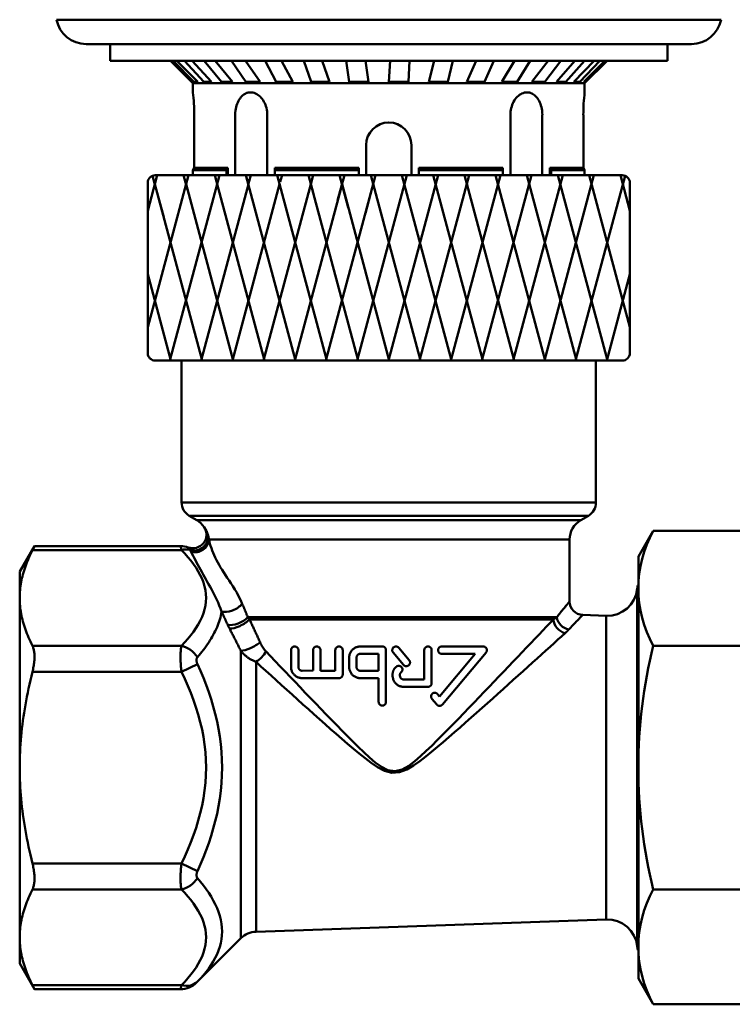
# Model space of a CAD drawing. Extents: x -25 to 888, y -416 to 289.
# Drawn here: x 423 to 470, y -274 to -209 of the extents above; entities that cross this region are included whole.
import ezdxf

# ---------------------------------------------------------------- set-up
doc = ezdxf.new("R2010")
doc.units = 0
doc.layers.get('0').update_dxf_attribs({"linetype": 'CONTINUOUS'})
doc.layers.add('AM_0', color=7, linetype='CONTINUOUS', lineweight=50)

# ---------------------------------------------------------------- blocks, each defined once
blk = doc.blocks.new('A$C093C04F1')
for p, q in [((0, 29.702), (0.982, 31.403)), ((0.982, 31.403), (10.919, 31.403)), ((12.232, 30.129), (11.785, 30.903)), ((18.5, 29.702), (19.077, 30.702)), ((23.723, 30.702), (19.077, 30.702)), ((23.723, 30.702), (24.3, 29.702)), ((0, 29.702), (0, 1.702)), ((0, 29.702), (0, 1.702)), ((18.5, 1.702), (18.5, 29.702)), ((24.3, 1.702), (24.3, 29.702)), ((12.5, 29.129), (12.5, 2.18)), ((25, 28.402), (24.3, 28.402)), ((25, 28.402), (26.7, 27.42)), ((25, 28.402), (25, 3.002)), ((26.7, 27.42), (26.7, 3.983)), ((18.5, 25.902), (12.5, 25.902)), ((18.5, 25.152), (18.067, 25.902)), ((18.5, 25.902), (18.5, 5.502)), ((32, 25.902), (26.7, 25.902)), ((32, 25.902), (32, 5.502)), ((33.7, 24.202), (32, 25.902)), ((23.723, 25.133), (19.077, 25.133)), ((19.077, 25.133), (19.077, 21.087)), ((23.723, 25.133), (23.723, 21.087)), ((32.75, 25.152), (26.7, 25.152)), ((33.7, 24.202), (33.7, 7.202)), ((0.982, 23.785), (11.496, 23.785)), ((23.723, 21.087), (19.077, 21.087)), ((23.723, 10.317), (19.077, 10.317)), ((19.077, 6.27), (19.077, 10.317)), ((23.723, 6.27), (23.723, 10.317)), ((0.982, 7.619), (11.496, 7.619)), ((33.7, 7.202), (32, 5.502)), ((18.5, 6.252), (18.067, 5.502)), ((23.723, 6.27), (19.077, 6.27)), ((32.75, 6.252), (26.7, 6.252)), ((18.5, 5.502), (12.5, 5.502)), ((32, 5.502), (26.7, 5.502)), ((25, 3.002), (26.7, 3.983)), ((25, 3.002), (24.3, 3.002)), ((0, 1.702), (0.982, 0)), ((18.5, 1.702), (19.077, 0.702)), ((24.3, 1.702), (23.723, 0.702)), ((12.232, 1.274), (11.785, 0.5)), ((23.723, 0.702), (19.077, 0.702)), ((0.982, 0), (10.919, 0))]:
    blk.add_line(p, q)
for centre, radius, start, end in [((7.876, 27.594), 7.876, 151.07608, 208.92392), ((10.919, 30.403), 1, 30, 90), ((4.603, 27.594), 7.876, 331.07608, 26.06398), ((25.501, 27.918), 7.001, 156.5689, 203.4311), ((17.299, 27.918), 7.001, 336.5689, 23.4311), ((10.5, 29.129), 2, 0, 30), ((33.74, 15.702), 33.74, 166.13934, 180), ((-20.552, 15.702), 33.052, 0, 14.15535), ((43.903, 15.702), 25.403, 167.76124, 180), ((-1.103, 15.702), 25.403, 0, 12.23876), ((33.74, 15.702), 33.74, 180, 193.86066), ((-20.552, 15.702), 33.052, 345.84465, 0), ((43.903, 15.702), 25.403, 180, 192.23876), ((-1.103, 15.702), 25.403, 347.76124, 0), ((7.876, 3.809), 7.876, 151.07608, 208.92392), ((4.603, 3.809), 7.876, 333.93602, 28.92392), ((25.501, 3.486), 7.001, 156.5689, 203.4311), ((17.299, 3.486), 7.001, 336.5689, 23.4311), ((10.5, 2.274), 2, 330, 0), ((10.919, 1), 1, 270, 330)]:
    blk.add_arc(centre, radius, start, end)
blk = doc.blocks.new('A$C55A17842')
for p, q in [((45.931, 22.617), (1.827, 22.617)), ((3.79, 20.997), (43.967, 20.997)), ((5.379, 20.997), (5.379, 19.897)), ((42.379, 19.897), (42.379, 20.997)), ((5.379, 19.897), (42.379, 19.897)), ((9.379, 19.897), (10.879, 18.397)), ((9.559, 19.897), (10.932, 18.497)), ((9.821, 19.897), (11.194, 18.497)), ((10.311, 19.897), (11.599, 18.497)), ((10.824, 19.897), (12.112, 18.497)), ((11.618, 19.897), (12.769, 18.497)), ((12.361, 19.897), (13.511, 18.497)), ((13.428, 19.897), (14.393, 18.497)), ((14.37, 19.897), (15.336, 18.497)), ((15.665, 19.897), (16.406, 18.497)), ((16.768, 19.897), (17.51, 18.497)), ((18.238, 19.897), (18.725, 18.497)), ((19.457, 19.897), (19.944, 18.497)), ((21.043, 19.897), (21.255, 18.497)), ((22.328, 19.897), (22.54, 18.497)), ((23.963, 19.897), (23.892, 18.497)), ((25.262, 19.897), (25.191, 18.497)), ((26.88, 19.897), (26.529, 18.497)), ((28.139, 19.897), (27.788, 18.497)), ((29.674, 19.897), (29.057, 18.497)), ((30.842, 19.897), (30.224, 18.497)), ((32.231, 19.897), (31.373, 18.497)), ((33.259, 19.897), (32.401, 18.497)), ((34.446, 19.897), (33.383, 18.497)), ((35.293, 19.897), (34.23, 18.497)), ((36.229, 19.897), (35.003, 18.497)), ((36.86, 19.897), (35.634, 18.497)), ((37.505, 19.897), (36.168, 18.497)), ((36.557, 18.497), (37.895, 19.897)), ((38.224, 19.897), (36.83, 18.497)), ((38.379, 19.897), (36.879, 18.397)), ((10.879, 18.397), (36.879, 18.397)), ((10.879, 18.397), (10.879, 17.797)), ((11.194, 18.497), (10.932, 18.497)), ((12.112, 18.497), (11.599, 18.497)), ((13.511, 18.497), (12.769, 18.497)), ((15.336, 18.497), (14.393, 18.497)), ((17.51, 18.497), (16.406, 18.497)), ((19.944, 18.497), (18.725, 18.497)), ((22.54, 18.497), (21.255, 18.497)), ((25.191, 18.497), (23.879, 18.497)), ((27.788, 18.497), (26.529, 18.497)), ((30.224, 18.497), (29.057, 18.497)), ((32.401, 18.497), (31.373, 18.497)), ((34.23, 18.497), (33.383, 18.497)), ((35.634, 18.497), (35.003, 18.497)), ((36.557, 18.497), (36.168, 18.497)), ((36.979, 18.497), (36.83, 18.497)), ((36.879, 18.397), (36.879, 17.797)), ((14.268, 17.659), (14.198, 17.605)), ((14.341, 17.704), (14.268, 17.659)), ((14.415, 17.74), (14.341, 17.704)), ((14.453, 17.755), (14.415, 17.74)), ((14.492, 17.768), (14.453, 17.755)), ((14.53, 17.778), (14.492, 17.768)), ((14.569, 17.786), (14.53, 17.778)), ((14.608, 17.792), (14.569, 17.786)), ((14.647, 17.795), (14.608, 17.792)), ((14.686, 17.797), (14.647, 17.795)), ((14.686, 17.797), (14.775, 17.792)), ((14.775, 17.792), (14.862, 17.778)), ((14.862, 17.778), (14.948, 17.755)), ((14.948, 17.755), (15.033, 17.723)), ((15.033, 17.723), (15.116, 17.682)), ((15.116, 17.682), (15.196, 17.633)), ((32.557, 17.63), (32.637, 17.68)), ((32.637, 17.68), (32.719, 17.721)), ((32.719, 17.721), (32.803, 17.753)), ((32.803, 17.753), (32.889, 17.777)), ((32.889, 17.777), (32.976, 17.791)), ((32.976, 17.791), (33.064, 17.796)), ((33.064, 17.796), (33.103, 17.796)), ((33.103, 17.796), (33.143, 17.793)), ((33.143, 17.793), (33.182, 17.787)), ((33.182, 17.787), (33.221, 17.78)), ((33.221, 17.78), (33.26, 17.77)), ((33.26, 17.77), (33.299, 17.757)), ((33.299, 17.757), (33.337, 17.743)), ((33.337, 17.743), (33.412, 17.707)), ((33.412, 17.707), (33.485, 17.662)), ((33.485, 17.662), (33.555, 17.609)), ((13.815, 17.029), (13.779, 16.925)), ((13.856, 17.13), (13.815, 17.029)), ((13.902, 17.225), (13.856, 17.13)), ((13.953, 17.315), (13.902, 17.225)), ((14.008, 17.398), (13.953, 17.315)), ((14.068, 17.475), (14.008, 17.398)), ((14.131, 17.544), (14.068, 17.475)), ((14.198, 17.605), (14.131, 17.544)), ((15.196, 17.633), (15.273, 17.575)), ((15.273, 17.575), (15.346, 17.51)), ((15.346, 17.51), (15.415, 17.437)), ((15.415, 17.437), (15.48, 17.357)), ((15.48, 17.357), (15.54, 17.271)), ((15.54, 17.271), (15.594, 17.178)), ((15.594, 17.178), (15.643, 17.08)), ((15.643, 17.08), (15.686, 16.978)), ((32.071, 16.975), (32.113, 17.077)), ((32.113, 17.077), (32.162, 17.175)), ((32.162, 17.175), (32.216, 17.267)), ((32.216, 17.267), (32.275, 17.354)), ((32.275, 17.354), (32.34, 17.434)), ((32.34, 17.434), (32.408, 17.507)), ((32.408, 17.507), (32.481, 17.572)), ((32.481, 17.572), (32.557, 17.63)), ((33.555, 17.609), (33.623, 17.547)), ((33.623, 17.547), (33.687, 17.478)), ((33.687, 17.478), (33.747, 17.402)), ((33.747, 17.402), (33.803, 17.318)), ((33.803, 17.318), (33.854, 17.229)), ((33.854, 17.229), (33.901, 17.133)), ((33.901, 17.133), (33.942, 17.033)), ((33.942, 17.033), (33.978, 16.927)), ((13.692, 16.444), (13.687, 16.297)), ((13.706, 16.589), (13.692, 16.444)), ((13.725, 16.704), (13.706, 16.589)), ((13.749, 16.816), (13.725, 16.704)), ((13.779, 16.925), (13.749, 16.816)), ((15.686, 16.978), (15.723, 16.871)), ((15.723, 16.871), (15.754, 16.76)), ((15.754, 16.76), (15.777, 16.647)), ((15.777, 16.647), (15.795, 16.531)), ((15.795, 16.531), (15.805, 16.414)), ((15.805, 16.414), (15.808, 16.297)), ((31.949, 16.297), (31.953, 16.414)), ((31.953, 16.414), (31.963, 16.53)), ((31.963, 16.53), (31.98, 16.645)), ((31.98, 16.645), (32.004, 16.758)), ((32.004, 16.758), (32.034, 16.868)), ((32.034, 16.868), (32.071, 16.975)), ((33.978, 16.927), (34.008, 16.818)), ((34.008, 16.818), (34.033, 16.706)), ((34.033, 16.706), (34.051, 16.59)), ((34.051, 16.59), (34.066, 16.444)), ((34.066, 16.444), (34.07, 16.297)), ((10.967, 12.797), (10.967, 16.297)), ((13.687, 16.297), (13.687, 12.3)), ((15.808, 16.297), (15.808, 12.3)), ((31.949, 16.297), (31.949, 12.3)), ((34.068, 16.297), (34.069, 12.3)), ((36.791, 12.797), (36.791, 16.297)), ((22.379, 14.297), (22.379, 12.3)), ((25.379, 14.297), (25.379, 12.3)), ((10.967, 12.797), (10.879, 12.644)), ((10.879, 12.644), (10.879, 12.3)), ((13.099, 12.644), (10.879, 12.644)), ((13.187, 12.797), (10.967, 12.797)), ((13.187, 12.797), (13.099, 12.644)), ((13.099, 12.644), (13.099, 12.3)), ((13.187, 12.797), (13.187, 12.3)), ((16.308, 12.797), (21.879, 12.797)), ((16.308, 12.797), (17.039, 12.797)), ((16.308, 12.797), (16.308, 12.3)), ((16.308, 12.644), (21.879, 12.644)), ((21.879, 12.797), (21.879, 12.3)), ((22.379, 12.847), (22.379, 12.347)), ((31.449, 12.797), (25.879, 12.797)), ((25.879, 12.797), (25.879, 12.3)), ((31.449, 12.644), (25.879, 12.644)), ((31.449, 12.797), (31.449, 12.3)), ((34.57, 12.797), (34.659, 12.644)), ((34.57, 12.797), (34.57, 12.3)), ((34.57, 12.797), (36.791, 12.797)), ((34.659, 12.644), (34.659, 12.3)), ((34.659, 12.644), (36.879, 12.644)), ((36.791, 12.797), (36.879, 12.644)), ((36.879, 12.644), (36.879, 12.3)), ((7.879, 2.215), (10.581, 12.3)), ((7.879, 9.942), (8.511, 12.3)), ((7.879, 11.8), (7.879, 0.5)), ((8.937, 9.508), (8.198, 12.266)), ((39.379, 12.3), (8.379, 12.3)), ((10.521, 11.324), (10.259, 12.3)), ((12.552, 11.471), (12.33, 12.3)), ((12.43, 11.471), (12.652, 12.3)), ((17.696, 0), (14.4, 12.3)), ((14.55, 11.742), (14.4, 12.3)), ((14.573, 11.742), (14.722, 12.3)), ((19.767, 0), (16.471, 12.3)), ((16.597, 11.83), (16.471, 12.3)), ((16.674, 11.855), (16.793, 12.3)), ((18.87, 11.073), (18.542, 12.3)), ((18.542, 11.101), (18.863, 12.3)), ((20.483, 10.618), (20.934, 12.3)), ((21.185, 10.163), (20.612, 12.3)), ((21.779, 0), (25.075, 12.3)), ((22.332, 9.789), (23.005, 12.3)), ((25.978, 0), (22.683, 12.3)), ((23.85, 0), (27.146, 12.3)), ((28.049, 0), (24.753, 12.3)), ((25.92, 0), (29.216, 12.3)), ((30.12, 0), (26.824, 12.3)), ((27.991, 0), (31.287, 12.3)), ((32.19, 0), (28.894, 12.3)), ((30.062, 0), (33.357, 12.3)), ((34.261, 0), (30.965, 12.3)), ((32.132, 0), (35.428, 12.3)), ((36.331, 0), (33.035, 12.3)), ((34.203, 0), (37.498, 12.3)), ((38.402, 0), (35.106, 12.3)), ((36.273, 0), (39.56, 12.266)), ((39.879, 2.215), (37.177, 12.3)), ((39.879, 9.942), (39.247, 12.3)), ((39.879, 11.8), (39.879, 0.5)), ((11.485, 0), (8.35, 11.699)), ((9.356, 0), (12.491, 11.699)), ((13.555, 0), (10.42, 11.699)), ((11.427, 0), (14.561, 11.699)), ((15.626, 0), (12.491, 11.699)), ((13.497, 0), (16.632, 11.699)), ((15.568, 0), (18.702, 11.699)), ((17.638, 0), (20.773, 11.699)), ((21.837, 0), (18.702, 11.699)), ((19.709, 0), (22.844, 11.699)), ((23.908, 0), (20.773, 11.699)), ((9.414, 0), (7.879, 5.729)), ((38.344, 0), (39.879, 5.729)), ((39.379, 0), (8.379, 0))]:
    blk.add_line(p, q)
for points in [[(8.379, 12.3), (22.379, 12.3, -0.414214)], [(39.379, 12.3), (22.379, 12.3, 0.414214)]]:
    blk.add_lwpolyline(points, format="xyb")
for centre, radius, start, end in [((3.79, 22.997), 2, 190.95111, 270), ((43.967, 22.997), 2, 270, 349.0489), ((-1.835, 16.297), 12.802, 0, 6.729), ((49.592, 16.297), 12.802, 173.27099, 180), ((23.879, 14.297), 1.5, 0, 180), ((8.379, 11.8), 0.5, 90, 180), ((39.379, 11.8), 0.5, 0, 90), ((8.379, 0.5), 0.5, 180, 270), ((39.379, 0.5), 0.5, 270, 0)]:
    blk.add_arc(centre, radius, start, end)
blk = doc.blocks.new('A$C79A25752')
at = {"layer": 'AM_0'}
for p, q in [((10.75, 42.702), (38.25, 42.702)), ((10.75, 33.279), (10.75, 42.702)), ((10.75, 42.702), (38.25, 42.702)), ((38.25, 33.279), (38.25, 42.702)), ((10.75, 33.279), (38.25, 33.279)), ((37.75, 32.413), (11.25, 32.413)), ((11.75, 32.124), (11.25, 32.413)), ((11.75, 32.124), (37.25, 32.124)), ((37.25, 32.124), (37.75, 32.413)), ((36.5, 30.825), (12.558, 30.825)), ((36.5, 26.728), (36.5, 30.825)), ((0, 28.702), (0.982, 30.403)), ((0.848, 30.135), (10.742, 30.135)), ((0.982, 30.403), (10.677, 30.403)), ((0, 26.96), (0, 28.702)), ((40.989, 27.556), (40.989, 3.852)), ((41.066, 3.552), (41.066, 27.852)), ((0, 15.702), (0, 26.96)), ((15.143, 25.672), (35.644, 25.672)), ((35.421, 25.532), (15.254, 25.532)), ((38.93, 25.774), (37.369, 25.829)), ((38.93, 5.629), (38.93, 25.774)), ((0.848, 23.785), (10.742, 23.785)), ((24.07, 23.739), (22.605, 23.739)), ((25.851, 22.83), (25.161, 23.652)), ((30.765, 23.739), (28.017, 23.739)), ((14.678, 4.379), (14.678, 23.448)), ((18.013, 22.372), (18.013, 23.495)), ((18.501, 23.495), (18.501, 22.372)), ((19.478, 22.134), (19.478, 23.495)), ((19.967, 23.495), (19.967, 22.124)), ((20.95, 22.122), (20.95, 23.495)), ((21.439, 23.495), (21.439, 22.632)), ((21.872, 22.372), (21.872, 23.007)), ((22.36, 23.007), (22.36, 22.372)), ((22.605, 23.251), (23.826, 23.251)), ((23.826, 22.127), (23.826, 23.251)), ((24.314, 23.495), (24.314, 20.056)), ((24.787, 23.338), (25.477, 22.516)), ((26.854, 22.632), (26.854, 23.495)), ((27.343, 23.495), (27.343, 22.632)), ((30.241, 23.251), (27.87, 20.424)), ((28.017, 23.251), (30.241, 23.251)), ((28.057, 19.887), (30.952, 23.338)), ((10.742, 22.053), (11.802, 22.565)), ((15.686, 22.713), (15.686, 4.818)), ((21.439, 22.632), (21.439, 21.883)), ((26.854, 21.548), (26.854, 22.632)), ((27.343, 22.632), (27.343, 21.304)), ((0.848, 22.053), (10.742, 22.053)), ((18.745, 21.639), (21.194, 21.639)), ((19.478, 22.134), (18.747, 22.127)), ((20.95, 22.122), (19.967, 22.124)), ((23.826, 22.127), (22.605, 22.127)), ((22.605, 21.639), (23.826, 21.639)), ((23.826, 21.289), (23.826, 21.639)), ((24.754, 21.793), (24.754, 21.89)), ((25.242, 21.89), (25.242, 21.793)), ((23.826, 20.056), (23.826, 21.289)), ((26.854, 21.548), (25.487, 21.548)), ((25.487, 21.06), (27.099, 21.06)), ((27.364, 20.267), (27.683, 19.887)), ((27.87, 20.424), (27.738, 20.581)), ((0, 4.443), (0, 15.702)), ((0.848, 9.351), (10.742, 9.351)), ((10.742, 9.351), (11.802, 8.838)), ((0.848, 7.619), (10.742, 7.619)), ((38.93, 5.629), (15.686, 4.818)), ((0, 2.702), (0, 4.443)), ((14.678, 4.379), (11.738, 1.439)), ((0, 2.702), (0.982, 1)), ((0.848, 1.268), (10.742, 1.268)), ((0.982, 1), (10.677, 1))]:
    blk.add_line(p, q, dxfattribs=at)
at = {"layer": 'AM_0', "flags": 128}
for points in [[(12.503, 31.129), (12.492, 31.168), (12.48, 31.206), (12.467, 31.243), (12.454, 31.278), (12.44, 31.313), (12.426, 31.345), (12.412, 31.377), (12.398, 31.407), (12.384, 31.436), (12.37, 31.463), (12.356, 31.488), (12.342, 31.512), (12.329, 31.535), (12.317, 31.555), (12.305, 31.574), (12.294, 31.591), (12.284, 31.606), (12.275, 31.62), (12.267, 31.631), (12.261, 31.64), (12.256, 31.647), (12.253, 31.652), (12.251, 31.655), (12.251, 31.656)], [(12.558, 30.825), (12.557, 30.838), (12.556, 30.851), (12.555, 30.863), (12.553, 30.876), (12.552, 30.889), (12.55, 30.902), (12.548, 30.914), (12.546, 30.927), (12.544, 30.94), (12.542, 30.952), (12.54, 30.965), (12.538, 30.978), (12.536, 30.99), (12.533, 31.003), (12.531, 31.016), (12.528, 31.028), (12.525, 31.041), (12.522, 31.053), (12.519, 31.066), (12.516, 31.079), (12.513, 31.091), (12.51, 31.104), (12.507, 31.117), (12.503, 31.129)], [(14.766, 26.578), (14.65, 26.835), (14.528, 27.078), (14.403, 27.309), (14.276, 27.527), (14.149, 27.733), (14.023, 27.93), (13.899, 28.118), (13.778, 28.3), (13.661, 28.476), (13.549, 28.648), (13.442, 28.817), (13.339, 28.982), (13.242, 29.146), (13.15, 29.308), (13.064, 29.469), (12.984, 29.63), (12.91, 29.79), (12.841, 29.95), (12.779, 30.107), (12.722, 30.262), (12.672, 30.412), (12.628, 30.557), (12.59, 30.696), (12.558, 30.826)], [(0.848, 30.135), (0.778, 29.996), (0.712, 29.857), (0.648, 29.72), (0.588, 29.583), (0.531, 29.448), (0.477, 29.313), (0.425, 29.179), (0.377, 29.046), (0.332, 28.914), (0.289, 28.782), (0.25, 28.651), (0.213, 28.52), (0.179, 28.39), (0.149, 28.26), (0.121, 28.13), (0.096, 28), (0.073, 27.871), (0.054, 27.741), (0.038, 27.612), (0.024, 27.482), (0.014, 27.352), (0.006, 27.222), (0.002, 27.091), (0, 26.96)], [(0.848, 30.135), (0.859, 30.157), (0.869, 30.177), (0.879, 30.197), (0.888, 30.216), (0.898, 30.234), (0.906, 30.251), (0.914, 30.267), (0.922, 30.283), (0.929, 30.297), (0.936, 30.311), (0.942, 30.323), (0.948, 30.335), (0.954, 30.346), (0.959, 30.356), (0.963, 30.365), (0.967, 30.373), (0.971, 30.38), (0.974, 30.386), (0.977, 30.391), (0.979, 30.396), (0.98, 30.399), (0.982, 30.401), (0.982, 30.403), (0.982, 30.403)], [(10.677, 30.403), (10.677, 30.403), (10.678, 30.401), (10.678, 30.399), (10.679, 30.395), (10.68, 30.391), (10.681, 30.385), (10.683, 30.378), (10.685, 30.371), (10.687, 30.362), (10.689, 30.353), (10.692, 30.343), (10.694, 30.331), (10.697, 30.319), (10.7, 30.306), (10.704, 30.292), (10.707, 30.278), (10.711, 30.262), (10.715, 30.246), (10.719, 30.229), (10.723, 30.212), (10.727, 30.194), (10.732, 30.175), (10.737, 30.156), (10.742, 30.135)], [(10.742, 30.135), (10.958, 29.905), (11.163, 29.673), (11.357, 29.437), (11.538, 29.199), (11.704, 28.958), (11.855, 28.715), (11.989, 28.47), (12.105, 28.222), (12.201, 27.973), (12.277, 27.721), (12.331, 27.468), (12.363, 27.213), (12.375, 26.958), (12.364, 26.703), (12.331, 26.448), (12.277, 26.195), (12.201, 25.944), (12.103, 25.695), (11.987, 25.448), (11.853, 25.203), (11.703, 24.96), (11.537, 24.72), (11.356, 24.482), (11.163, 24.247), (10.958, 24.014), (10.742, 23.785)], [(11.192, 30.312), (11.192, 30.312), (11.192, 30.311), (11.194, 30.31), (11.195, 30.308), (11.197, 30.305), (11.2, 30.302), (11.203, 30.298), (11.207, 30.293), (11.211, 30.288), (11.215, 30.283), (11.219, 30.277), (11.224, 30.27), (11.229, 30.263), (11.235, 30.255), (11.24, 30.247), (11.246, 30.239), (11.252, 30.23), (11.258, 30.22), (11.264, 30.21), (11.27, 30.2), (11.276, 30.19), (11.282, 30.179), (11.288, 30.167), (11.293, 30.155)], [(11.293, 30.155), (11.297, 30.15), (11.3, 30.145), (11.303, 30.14), (11.306, 30.135), (11.309, 30.129), (11.312, 30.124), (11.315, 30.119), (11.318, 30.114), (11.321, 30.109), (11.324, 30.103), (11.327, 30.098), (11.33, 30.093), (11.333, 30.088), (11.336, 30.082), (11.339, 30.077), (11.342, 30.072), (11.345, 30.067), (11.348, 30.062), (11.351, 30.056), (11.353, 30.051), (11.356, 30.046), (11.359, 30.041), (11.362, 30.035), (11.364, 30.03)], [(11.364, 30.031), (11.433, 29.897), (11.505, 29.758), (11.581, 29.613), (11.659, 29.464), (11.741, 29.311), (11.824, 29.155), (11.91, 28.998), (11.997, 28.839), (12.086, 28.68), (12.175, 28.52), (12.266, 28.359), (12.358, 28.198), (12.45, 28.035), (12.542, 27.87), (12.635, 27.705), (12.727, 27.537), (12.818, 27.368), (12.909, 27.196), (12.998, 27.019), (13.085, 26.838), (13.17, 26.651), (13.251, 26.459), (13.328, 26.26), (13.4, 26.055)], [(0, 26.96), (0.002, 26.829), (0.006, 26.698), (0.014, 26.568), (0.024, 26.438), (0.038, 26.308), (0.054, 26.179), (0.073, 26.049), (0.096, 25.92), (0.121, 25.79), (0.149, 25.66), (0.179, 25.53), (0.213, 25.4), (0.25, 25.269), (0.289, 25.138), (0.332, 25.006), (0.377, 24.874), (0.425, 24.741), (0.477, 24.607), (0.531, 24.472), (0.588, 24.337), (0.648, 24.201), (0.712, 24.063), (0.778, 23.924), (0.848, 23.785)], [(15.143, 25.672), (15.128, 25.71), (15.112, 25.749), (15.096, 25.787), (15.081, 25.825), (15.065, 25.864), (15.049, 25.902), (15.034, 25.94), (15.018, 25.978), (15.002, 26.016), (14.987, 26.054), (14.971, 26.092), (14.955, 26.13), (14.94, 26.167), (14.924, 26.205), (14.908, 26.243), (14.892, 26.28), (14.877, 26.318), (14.861, 26.355), (14.845, 26.392), (14.829, 26.43), (14.813, 26.467), (14.798, 26.504), (14.782, 26.541), (14.766, 26.578)], [(36.499, 26.727), (36.498, 26.725), (36.493, 26.72), (36.485, 26.71), (36.474, 26.697), (36.46, 26.679), (36.443, 26.658), (36.423, 26.634), (36.399, 26.605), (36.373, 26.573), (36.343, 26.537), (36.311, 26.497), (36.275, 26.453), (36.237, 26.406), (36.196, 26.356), (36.152, 26.302), (36.106, 26.244), (36.056, 26.184), (36.005, 26.12), (35.95, 26.052), (35.893, 25.982), (35.834, 25.909), (35.773, 25.832), (35.71, 25.753), (35.644, 25.672)], [(11.802, 23.033), (11.904, 23.153), (12.003, 23.273), (12.1, 23.393), (12.195, 23.515), (12.287, 23.637), (12.376, 23.76), (12.463, 23.883), (12.547, 24.008), (12.628, 24.132), (12.705, 24.258), (12.78, 24.383), (12.851, 24.51), (12.919, 24.637), (12.983, 24.764), (13.043, 24.892), (13.1, 25.02), (13.152, 25.148), (13.201, 25.277), (13.245, 25.406), (13.285, 25.536), (13.32, 25.665), (13.351, 25.795), (13.377, 25.926), (13.398, 26.056)], [(13.4, 26.055), (13.417, 26.019), (13.434, 25.983), (13.451, 25.947), (13.468, 25.911), (13.484, 25.875), (13.501, 25.839), (13.518, 25.803), (13.535, 25.766), (13.552, 25.73), (13.569, 25.693), (13.586, 25.657), (13.603, 25.62), (13.62, 25.584), (13.637, 25.547), (13.654, 25.51), (13.671, 25.474), (13.687, 25.437), (13.704, 25.4), (13.721, 25.363), (13.738, 25.326), (13.755, 25.289), (13.772, 25.252), (13.788, 25.214), (13.805, 25.177)], [(15.254, 25.532), (15.249, 25.538), (15.244, 25.544), (15.239, 25.55), (15.235, 25.556), (15.23, 25.562), (15.225, 25.568), (15.221, 25.573), (15.216, 25.579), (15.211, 25.585), (15.207, 25.591), (15.202, 25.597), (15.197, 25.602), (15.193, 25.608), (15.188, 25.614), (15.184, 25.62), (15.179, 25.626), (15.175, 25.631), (15.17, 25.637), (15.166, 25.643), (15.161, 25.649), (15.157, 25.654), (15.152, 25.66), (15.148, 25.666), (15.143, 25.672)], [(15.96, 24.008), (15.931, 24.073), (15.903, 24.138), (15.874, 24.202), (15.845, 24.266), (15.815, 24.331), (15.786, 24.395), (15.757, 24.459), (15.728, 24.523), (15.699, 24.587), (15.669, 24.651), (15.64, 24.714), (15.61, 24.778), (15.581, 24.841), (15.551, 24.905), (15.522, 24.968), (15.492, 25.031), (15.462, 25.094), (15.433, 25.157), (15.403, 25.22), (15.373, 25.283), (15.343, 25.345), (15.313, 25.408), (15.284, 25.47), (15.254, 25.532)], [(35.421, 25.532), (35.201, 25.302), (34.969, 25.059), (34.725, 24.803), (34.47, 24.535), (34.204, 24.257), (33.93, 23.968), (33.646, 23.671), (33.356, 23.366), (33.058, 23.054), (32.754, 22.736), (32.445, 22.412), (32.131, 22.083), (31.813, 21.749), (31.489, 21.41), (31.162, 21.068), (30.83, 20.721), (30.495, 20.372), (30.156, 20.019), (29.814, 19.664), (29.47, 19.306), (29.122, 18.947), (28.773, 18.588), (28.42, 18.228), (28.066, 17.87), (27.709, 17.512), (27.349, 17.157), (26.984, 16.805), (26.612, 16.462), (26.231, 16.131), (25.831, 15.824), (25.391, 15.578), (24.92, 15.456), (24.446, 15.524), (24.005, 15.746), (23.6, 16.043), (23.217, 16.38), (22.843, 16.723), (22.475, 17.073), (22.113, 17.429), (21.754, 17.789), (21.398, 18.15), (21.043, 18.511), (20.691, 18.873), (20.34, 19.235), (19.992, 19.596), (19.646, 19.956), (19.301, 20.315), (18.959, 20.673), (18.619, 21.028), (18.281, 21.382), (17.947, 21.732), (17.616, 22.078), (17.29, 22.42), (16.968, 22.758), (16.651, 23.091), (16.339, 23.418)], [(35.644, 25.672), (35.636, 25.666), (35.627, 25.66), (35.618, 25.655), (35.61, 25.649), (35.601, 25.643), (35.592, 25.638), (35.583, 25.632), (35.574, 25.626), (35.565, 25.62), (35.556, 25.615), (35.547, 25.609), (35.537, 25.603), (35.528, 25.597), (35.519, 25.591), (35.509, 25.586), (35.499, 25.58), (35.49, 25.574), (35.48, 25.568), (35.47, 25.562), (35.461, 25.556), (35.451, 25.55), (35.441, 25.544), (35.431, 25.538), (35.421, 25.532)], [(36.449, 24.861), (36.519, 24.936), (36.587, 25.008), (36.653, 25.078), (36.717, 25.145), (36.778, 25.21), (36.836, 25.271), (36.892, 25.33), (36.945, 25.385), (36.995, 25.438), (37.042, 25.488), (37.086, 25.534), (37.127, 25.577), (37.165, 25.617), (37.2, 25.653), (37.232, 25.686), (37.26, 25.716), (37.286, 25.742), (37.307, 25.765), (37.326, 25.784), (37.341, 25.8), (37.353, 25.812), (37.361, 25.821), (37.366, 25.826), (37.368, 25.828)], [(13.805, 25.177), (13.81, 25.167), (13.815, 25.156), (13.82, 25.146), (13.824, 25.135), (13.829, 25.124), (13.834, 25.114), (13.839, 25.103), (13.844, 25.093), (13.849, 25.082), (13.855, 25.071), (13.86, 25.061), (13.865, 25.05), (13.87, 25.039), (13.875, 25.029), (13.881, 25.018), (13.886, 25.007), (13.891, 24.996), (13.897, 24.986), (13.902, 24.975), (13.908, 24.964), (13.913, 24.953), (13.919, 24.943), (13.924, 24.932), (13.93, 24.921)], [(13.93, 24.921), (13.962, 24.861), (13.993, 24.8), (14.025, 24.74), (14.056, 24.679), (14.088, 24.618), (14.119, 24.558), (14.151, 24.497), (14.182, 24.436), (14.213, 24.375), (14.245, 24.313), (14.276, 24.252), (14.307, 24.191), (14.338, 24.129), (14.37, 24.068), (14.401, 24.006), (14.432, 23.944), (14.463, 23.883), (14.493, 23.821), (14.524, 23.759), (14.555, 23.697), (14.586, 23.635), (14.616, 23.572), (14.647, 23.51), (14.678, 23.448)], [(36.201, 24.618), (36.212, 24.629), (36.224, 24.639), (36.235, 24.649), (36.246, 24.66), (36.257, 24.67), (36.268, 24.68), (36.279, 24.691), (36.29, 24.701), (36.3, 24.711), (36.311, 24.721), (36.322, 24.731), (36.332, 24.741), (36.342, 24.752), (36.352, 24.762), (36.362, 24.772), (36.372, 24.782), (36.382, 24.792), (36.392, 24.802), (36.402, 24.812), (36.411, 24.821), (36.421, 24.831), (36.43, 24.841), (36.439, 24.851), (36.449, 24.861)], [(15.686, 22.713), (16.013, 22.416), (16.346, 22.114), (16.684, 21.807), (17.027, 21.496), (17.374, 21.182), (17.726, 20.864), (18.081, 20.544), (18.439, 20.221), (18.8, 19.896), (19.163, 19.571), (19.528, 19.244), (19.896, 18.916), (20.266, 18.588), (20.638, 18.26), (21.013, 17.932), (21.39, 17.604), (21.769, 17.278), (22.153, 16.954), (22.541, 16.635), (22.936, 16.323), (23.339, 16.013), (23.759, 15.726), (24.212, 15.494), (24.706, 15.362), (25.213, 15.405), (25.7, 15.585), (26.142, 15.844), (26.555, 16.135), (26.954, 16.441), (27.345, 16.755), (27.73, 17.075), (28.11, 17.398), (28.487, 17.721), (28.861, 18.046), (29.232, 18.371), (29.601, 18.695), (29.967, 19.019), (30.33, 19.342), (30.689, 19.662), (31.045, 19.979), (31.398, 20.294), (31.746, 20.606), (32.089, 20.914), (32.428, 21.218), (32.762, 21.519), (33.091, 21.815), (33.415, 22.106), (33.732, 22.392), (34.044, 22.672), (34.348, 22.946), (34.644, 23.213), (34.931, 23.472), (35.208, 23.722), (35.474, 23.962), (35.729, 24.192), (35.972, 24.411), (36.201, 24.618)], [(0.848, 22.053), (0.869, 22.139), (0.888, 22.227), (0.906, 22.314), (0.922, 22.4), (0.936, 22.486), (0.948, 22.572), (0.959, 22.656), (0.967, 22.739), (0.974, 22.82), (0.979, 22.9), (0.982, 22.977), (0.982, 23.053), (0.982, 23.126), (0.979, 23.198), (0.974, 23.268), (0.967, 23.336), (0.959, 23.402), (0.948, 23.465), (0.936, 23.526), (0.922, 23.584), (0.906, 23.639), (0.888, 23.691), (0.869, 23.74), (0.848, 23.785)], [(10.742, 23.785), (10.732, 23.742), (10.723, 23.696), (10.715, 23.646), (10.707, 23.593), (10.7, 23.536), (10.694, 23.476), (10.689, 23.413), (10.685, 23.347), (10.681, 23.277), (10.679, 23.204), (10.678, 23.129), (10.677, 23.052), (10.678, 22.972), (10.679, 22.891), (10.681, 22.808), (10.685, 22.724), (10.689, 22.64), (10.694, 22.555), (10.7, 22.47), (10.707, 22.386), (10.715, 22.301), (10.723, 22.217), (10.732, 22.134), (10.742, 22.053)], [(16.339, 23.418), (16.321, 23.438), (16.302, 23.458), (16.284, 23.48), (16.266, 23.501), (16.248, 23.523), (16.231, 23.546), (16.214, 23.569), (16.197, 23.592), (16.18, 23.616), (16.164, 23.64), (16.147, 23.664), (16.131, 23.689), (16.116, 23.714), (16.1, 23.739), (16.085, 23.765), (16.07, 23.791), (16.055, 23.817), (16.041, 23.843), (16.027, 23.87), (16.013, 23.897), (15.999, 23.925), (15.986, 23.952), (15.973, 23.98), (15.96, 24.008)], [(18.013, 23.495), (18.015, 23.529), (18.022, 23.561), (18.033, 23.593), (18.048, 23.621), (18.065, 23.647), (18.085, 23.669), (18.108, 23.689), (18.133, 23.706), (18.161, 23.72), (18.189, 23.73), (18.218, 23.736), (18.247, 23.739), (18.277, 23.738), (18.308, 23.734), (18.338, 23.725), (18.368, 23.713), (18.396, 23.696), (18.421, 23.676), (18.443, 23.653), (18.464, 23.625), (18.48, 23.594), (18.492, 23.562), (18.499, 23.528), (18.501, 23.495)], [(19.478, 23.495), (19.48, 23.528), (19.487, 23.56), (19.497, 23.591), (19.512, 23.619), (19.53, 23.645), (19.55, 23.668), (19.573, 23.688), (19.598, 23.706), (19.626, 23.72), (19.656, 23.73), (19.686, 23.737), (19.716, 23.739), (19.746, 23.738), (19.777, 23.733), (19.808, 23.724), (19.838, 23.71), (19.865, 23.693), (19.89, 23.673), (19.912, 23.649), (19.931, 23.622), (19.947, 23.592), (19.958, 23.56), (19.964, 23.527), (19.967, 23.495)], [(20.95, 23.495), (20.952, 23.527), (20.958, 23.559), (20.969, 23.589), (20.983, 23.618), (21.001, 23.644), (21.021, 23.667), (21.044, 23.688), (21.07, 23.705), (21.099, 23.72), (21.129, 23.73), (21.159, 23.737), (21.19, 23.739), (21.221, 23.738), (21.253, 23.732), (21.284, 23.722), (21.313, 23.708), (21.34, 23.691), (21.365, 23.67), (21.386, 23.646), (21.405, 23.619), (21.42, 23.59), (21.43, 23.558), (21.437, 23.527), (21.439, 23.495)], [(21.872, 23.007), (21.874, 23.054), (21.878, 23.102), (21.886, 23.149), (21.897, 23.197), (21.911, 23.243), (21.929, 23.289), (21.949, 23.333), (21.972, 23.376), (21.998, 23.417), (22.025, 23.455), (22.055, 23.491), (22.086, 23.525), (22.12, 23.556), (22.157, 23.587), (22.196, 23.615), (22.237, 23.64), (22.28, 23.663), (22.324, 23.683), (22.37, 23.701), (22.416, 23.715), (22.464, 23.725), (22.511, 23.733), (22.558, 23.738), (22.605, 23.739)], [(24.07, 23.739), (24.086, 23.739), (24.101, 23.737), (24.117, 23.735), (24.133, 23.731), (24.149, 23.726), (24.164, 23.721), (24.179, 23.714), (24.193, 23.706), (24.207, 23.697), (24.22, 23.688), (24.232, 23.678), (24.243, 23.667), (24.254, 23.656), (24.264, 23.644), (24.273, 23.631), (24.281, 23.617), (24.289, 23.603), (24.296, 23.588), (24.301, 23.573), (24.306, 23.558), (24.31, 23.542), (24.312, 23.526), (24.314, 23.511), (24.314, 23.495)], [(24.787, 23.338), (24.768, 23.364), (24.753, 23.392), (24.741, 23.422), (24.734, 23.454), (24.73, 23.485), (24.731, 23.516), (24.736, 23.547), (24.745, 23.578), (24.758, 23.608), (24.775, 23.636), (24.794, 23.66), (24.817, 23.682), (24.843, 23.701), (24.871, 23.716), (24.902, 23.728), (24.933, 23.736), (24.965, 23.739), (24.996, 23.738), (25.027, 23.733), (25.059, 23.724), (25.088, 23.711), (25.116, 23.694), (25.14, 23.674), (25.161, 23.652)], [(26.854, 23.495), (26.856, 23.526), (26.863, 23.558), (26.873, 23.589), (26.888, 23.619), (26.907, 23.646), (26.928, 23.67), (26.952, 23.69), (26.979, 23.708), (27.009, 23.722), (27.04, 23.732), (27.071, 23.738), (27.103, 23.739), (27.133, 23.737), (27.164, 23.73), (27.194, 23.72), (27.223, 23.705), (27.249, 23.688), (27.272, 23.667), (27.292, 23.644), (27.31, 23.618), (27.324, 23.589), (27.335, 23.558), (27.341, 23.527), (27.343, 23.495)], [(28.017, 23.251), (27.987, 23.253), (27.956, 23.259), (27.926, 23.268), (27.897, 23.282), (27.871, 23.299), (27.847, 23.319), (27.827, 23.342), (27.809, 23.368), (27.794, 23.396), (27.782, 23.427), (27.775, 23.458), (27.773, 23.49), (27.774, 23.522), (27.78, 23.554), (27.79, 23.586), (27.804, 23.616), (27.823, 23.643), (27.844, 23.668), (27.868, 23.688), (27.894, 23.706), (27.924, 23.721), (27.954, 23.731), (27.986, 23.737), (28.017, 23.739)], [(30.765, 23.739), (30.786, 23.738), (30.806, 23.736), (30.827, 23.731), (30.848, 23.725), (30.868, 23.717), (30.887, 23.707), (30.906, 23.695), (30.923, 23.681), (30.939, 23.667), (30.953, 23.651), (30.966, 23.633), (30.978, 23.614), (30.989, 23.593), (30.997, 23.571), (31.004, 23.547), (31.008, 23.523), (31.009, 23.499), (31.008, 23.475), (31.005, 23.45), (30.999, 23.426), (30.991, 23.402), (30.98, 23.379), (30.967, 23.358), (30.952, 23.338)], [(11.802, 22.565), (11.793, 22.587), (11.784, 22.609), (11.776, 22.631), (11.768, 22.654), (11.761, 22.677), (11.755, 22.699), (11.75, 22.722), (11.746, 22.745), (11.742, 22.767), (11.74, 22.789), (11.738, 22.811), (11.738, 22.833), (11.738, 22.854), (11.74, 22.874), (11.742, 22.894), (11.745, 22.913), (11.75, 22.931), (11.755, 22.948), (11.761, 22.965), (11.768, 22.98), (11.775, 22.995), (11.784, 23.009), (11.793, 23.021), (11.802, 23.033)], [(14.678, 23.448), (14.711, 23.407), (14.746, 23.368), (14.781, 23.329), (14.817, 23.291), (14.854, 23.253), (14.892, 23.217), (14.93, 23.182), (14.969, 23.147), (15.009, 23.113), (15.049, 23.08), (15.09, 23.048), (15.132, 23.017), (15.174, 22.986), (15.217, 22.957), (15.261, 22.928), (15.305, 22.9), (15.35, 22.873), (15.396, 22.847), (15.443, 22.822), (15.49, 22.798), (15.538, 22.775), (15.587, 22.753), (15.636, 22.733), (15.686, 22.713)], [(22.605, 23.251), (22.589, 23.25), (22.573, 23.249), (22.558, 23.246), (22.542, 23.243), (22.526, 23.238), (22.511, 23.232), (22.496, 23.226), (22.482, 23.218), (22.468, 23.209), (22.455, 23.2), (22.443, 23.19), (22.432, 23.179), (22.421, 23.168), (22.412, 23.156), (22.402, 23.143), (22.394, 23.13), (22.386, 23.115), (22.379, 23.101), (22.373, 23.085), (22.369, 23.07), (22.365, 23.054), (22.363, 23.038), (22.361, 23.022), (22.36, 23.007)], [(11.802, 8.838), (12.003, 9.292), (12.195, 9.753), (12.377, 10.22), (12.548, 10.693), (12.707, 11.172), (12.853, 11.657), (12.985, 12.148), (13.102, 12.643), (13.202, 13.143), (13.286, 13.648), (13.351, 14.159), (13.397, 14.673), (13.425, 15.19), (13.435, 15.709), (13.426, 16.227), (13.398, 16.743), (13.351, 17.256), (13.285, 17.766), (13.201, 18.27), (13.1, 18.769), (12.983, 19.263), (12.851, 19.752), (12.705, 20.236), (12.547, 20.713), (12.376, 21.186), (12.195, 21.652), (12.003, 22.112), (11.802, 22.565)], [(18.745, 21.639), (18.701, 21.64), (18.656, 21.644), (18.611, 21.651), (18.566, 21.661), (18.521, 21.674), (18.477, 21.69), (18.434, 21.708), (18.392, 21.73), (18.352, 21.754), (18.313, 21.78), (18.276, 21.809), (18.242, 21.84), (18.208, 21.873), (18.177, 21.91), (18.147, 21.949), (18.119, 21.991), (18.094, 22.035), (18.073, 22.081), (18.054, 22.129), (18.039, 22.177), (18.027, 22.226), (18.019, 22.275), (18.014, 22.323), (18.013, 22.372)], [(18.501, 22.372), (18.502, 22.356), (18.503, 22.339), (18.506, 22.323), (18.51, 22.307), (18.515, 22.291), (18.521, 22.275), (18.528, 22.259), (18.537, 22.245), (18.546, 22.231), (18.556, 22.217), (18.567, 22.205), (18.578, 22.194), (18.59, 22.183), (18.602, 22.174), (18.615, 22.165), (18.629, 22.157), (18.643, 22.15), (18.658, 22.144), (18.672, 22.139), (18.687, 22.134), (18.702, 22.131), (18.718, 22.129), (18.733, 22.128), (18.747, 22.127)], [(22.605, 21.639), (22.558, 21.641), (22.511, 21.645), (22.464, 21.653), (22.417, 21.664), (22.37, 21.678), (22.324, 21.695), (22.28, 21.715), (22.237, 21.738), (22.196, 21.764), (22.157, 21.792), (22.121, 21.822), (22.087, 21.853), (22.055, 21.888), (22.024, 21.924), (21.996, 21.964), (21.97, 22.005), (21.947, 22.048), (21.927, 22.093), (21.91, 22.138), (21.896, 22.185), (21.886, 22.232), (21.878, 22.279), (21.873, 22.326), (21.872, 22.372)], [(22.36, 22.372), (22.361, 22.356), (22.362, 22.341), (22.365, 22.325), (22.369, 22.31), (22.373, 22.294), (22.379, 22.279), (22.386, 22.264), (22.393, 22.25), (22.402, 22.236), (22.411, 22.223), (22.421, 22.21), (22.432, 22.199), (22.443, 22.188), (22.455, 22.178), (22.468, 22.169), (22.482, 22.161), (22.496, 22.153), (22.511, 22.146), (22.526, 22.14), (22.542, 22.136), (22.558, 22.132), (22.573, 22.13), (22.589, 22.128), (22.605, 22.127)], [(24.754, 21.89), (24.754, 21.915), (24.756, 21.939), (24.758, 21.964), (24.762, 21.989), (24.766, 22.013), (24.771, 22.038), (24.778, 22.063), (24.785, 22.087), (24.794, 22.112), (24.803, 22.136), (24.814, 22.159), (24.825, 22.182), (24.837, 22.205), (24.85, 22.227), (24.864, 22.248), (24.879, 22.269), (24.894, 22.289), (24.91, 22.308), (24.927, 22.326), (24.944, 22.344), (24.962, 22.36), (24.981, 22.377), (25, 22.392), (25.02, 22.407)], [(25.02, 22.407), (25.048, 22.425), (25.078, 22.438), (25.109, 22.447), (25.141, 22.452), (25.172, 22.453), (25.203, 22.449), (25.235, 22.442), (25.265, 22.43), (25.293, 22.414), (25.319, 22.396), (25.341, 22.374), (25.361, 22.35), (25.378, 22.323), (25.391, 22.293), (25.4, 22.262), (25.405, 22.231), (25.406, 22.2), (25.403, 22.169), (25.396, 22.137), (25.384, 22.107), (25.369, 22.078), (25.35, 22.052), (25.328, 22.03), (25.304, 22.01)], [(25.905, 22.632), (25.9, 22.609), (25.893, 22.587), (25.883, 22.565), (25.872, 22.544), (25.859, 22.525), (25.844, 22.508), (25.828, 22.492), (25.81, 22.477), (25.791, 22.464), (25.77, 22.453), (25.748, 22.444), (25.726, 22.437), (25.703, 22.432), (25.68, 22.429), (25.658, 22.429), (25.635, 22.431), (25.613, 22.434), (25.59, 22.44), (25.568, 22.448), (25.547, 22.459), (25.527, 22.471), (25.509, 22.485), (25.492, 22.5), (25.477, 22.516)], [(25.851, 22.83), (25.857, 22.823), (25.862, 22.816), (25.867, 22.809), (25.872, 22.802), (25.876, 22.794), (25.881, 22.786), (25.885, 22.778), (25.888, 22.77), (25.892, 22.762), (25.895, 22.753), (25.898, 22.745), (25.9, 22.736), (25.902, 22.727), (25.904, 22.719), (25.906, 22.71), (25.907, 22.701), (25.908, 22.692), (25.908, 22.684), (25.908, 22.675), (25.908, 22.666), (25.908, 22.658), (25.907, 22.649), (25.906, 22.641), (25.905, 22.632)], [(0.848, 22.053), (0.778, 21.773), (0.712, 21.496), (0.648, 21.221), (0.588, 20.948), (0.531, 20.677), (0.477, 20.408), (0.425, 20.14), (0.377, 19.874), (0.332, 19.61), (0.289, 19.346), (0.25, 19.084), (0.213, 18.822), (0.179, 18.561), (0.149, 18.301), (0.121, 18.042), (0.096, 17.782), (0.073, 17.523), (0.054, 17.264), (0.038, 17.005), (0.024, 16.745), (0.014, 16.485), (0.006, 16.225), (0.002, 15.964), (0, 15.702)], [(10.742, 22.053), (10.957, 21.593), (11.163, 21.128), (11.356, 20.658), (11.536, 20.182), (11.702, 19.702), (11.853, 19.217), (11.987, 18.728), (12.103, 18.234), (12.2, 17.736), (12.277, 17.234), (12.331, 16.728), (12.364, 16.219), (12.374, 15.708), (12.363, 15.197), (12.331, 14.687), (12.277, 14.18), (12.201, 13.676), (12.105, 13.178), (11.989, 12.683), (11.855, 12.193), (11.704, 11.706), (11.538, 11.225), (11.357, 10.748), (11.163, 10.277), (10.958, 9.811), (10.742, 9.351)], [(21.222, 21.641), (21.221, 21.64), (21.22, 21.64), (21.219, 21.64), (21.217, 21.64), (21.216, 21.64), (21.215, 21.64), (21.214, 21.64), (21.213, 21.64), (21.212, 21.64), (21.211, 21.64), (21.209, 21.639), (21.208, 21.639), (21.207, 21.639), (21.206, 21.639), (21.205, 21.639), (21.204, 21.639), (21.202, 21.639), (21.201, 21.639), (21.2, 21.639), (21.199, 21.639), (21.198, 21.639), (21.197, 21.639), (21.195, 21.639), (21.194, 21.639)], [(21.439, 21.883), (21.438, 21.868), (21.437, 21.854), (21.434, 21.839), (21.431, 21.824), (21.427, 21.809), (21.422, 21.795), (21.416, 21.781), (21.409, 21.768), (21.402, 21.755), (21.394, 21.742), (21.385, 21.731), (21.376, 21.72), (21.366, 21.709), (21.355, 21.7), (21.344, 21.69), (21.332, 21.682), (21.32, 21.674), (21.307, 21.666), (21.293, 21.66), (21.279, 21.654), (21.265, 21.65), (21.251, 21.646), (21.237, 21.643), (21.222, 21.641)], [(25.487, 21.06), (25.44, 21.061), (25.393, 21.066), (25.346, 21.074), (25.299, 21.085), (25.252, 21.099), (25.206, 21.116), (25.162, 21.136), (25.119, 21.159), (25.077, 21.185), (25.039, 21.213), (25.002, 21.243), (24.968, 21.275), (24.936, 21.309), (24.906, 21.345), (24.878, 21.384), (24.853, 21.425), (24.83, 21.468), (24.81, 21.512), (24.792, 21.558), (24.779, 21.605), (24.768, 21.652), (24.76, 21.699), (24.755, 21.746), (24.754, 21.793)], [(25.304, 22.01), (25.299, 22.006), (25.295, 22.003), (25.29, 21.999), (25.286, 21.995), (25.282, 21.991), (25.278, 21.987), (25.275, 21.982), (25.271, 21.978), (25.268, 21.973), (25.265, 21.968), (25.262, 21.963), (25.259, 21.958), (25.256, 21.952), (25.254, 21.947), (25.252, 21.941), (25.25, 21.936), (25.248, 21.93), (25.246, 21.924), (25.245, 21.919), (25.244, 21.913), (25.243, 21.907), (25.243, 21.902), (25.242, 21.896), (25.242, 21.89)], [(25.242, 21.793), (25.243, 21.777), (25.244, 21.761), (25.247, 21.746), (25.251, 21.73), (25.255, 21.714), (25.261, 21.699), (25.268, 21.684), (25.275, 21.67), (25.284, 21.656), (25.293, 21.644), (25.303, 21.631), (25.314, 21.62), (25.325, 21.61), (25.337, 21.599), (25.35, 21.59), (25.364, 21.582), (25.378, 21.574), (25.393, 21.567), (25.408, 21.561), (25.424, 21.557), (25.44, 21.553), (25.455, 21.55), (25.471, 21.549), (25.487, 21.548)], [(27.343, 21.304), (27.342, 21.289), (27.341, 21.273), (27.338, 21.257), (27.335, 21.242), (27.33, 21.226), (27.324, 21.211), (27.318, 21.196), (27.31, 21.181), (27.301, 21.168), (27.292, 21.154), (27.281, 21.142), (27.271, 21.131), (27.259, 21.12), (27.247, 21.11), (27.234, 21.101), (27.22, 21.093), (27.206, 21.085), (27.191, 21.078), (27.176, 21.073), (27.161, 21.068), (27.145, 21.064), (27.13, 21.062), (27.114, 21.06), (27.099, 21.06)], [(27.357, 20.276), (27.349, 20.287), (27.341, 20.299), (27.335, 20.311), (27.329, 20.324), (27.323, 20.336), (27.319, 20.35), (27.315, 20.363), (27.312, 20.377), (27.309, 20.39), (27.308, 20.404), (27.307, 20.418), (27.307, 20.431), (27.308, 20.445), (27.31, 20.458), (27.312, 20.472), (27.315, 20.486), (27.319, 20.5), (27.324, 20.513), (27.329, 20.526), (27.336, 20.539), (27.343, 20.551), (27.351, 20.563), (27.359, 20.575), (27.368, 20.585)], [(27.364, 20.267), (27.364, 20.267), (27.364, 20.268), (27.363, 20.268), (27.363, 20.269), (27.363, 20.269), (27.362, 20.269), (27.362, 20.27), (27.362, 20.27), (27.361, 20.27), (27.361, 20.271), (27.361, 20.271), (27.36, 20.272), (27.36, 20.272), (27.36, 20.272), (27.359, 20.273), (27.359, 20.273), (27.359, 20.274), (27.358, 20.274), (27.358, 20.274), (27.358, 20.275), (27.358, 20.275), (27.357, 20.276), (27.357, 20.276), (27.357, 20.276)], [(27.368, 20.585), (27.38, 20.598), (27.393, 20.61), (27.407, 20.621), (27.422, 20.631), (27.437, 20.64), (27.454, 20.648), (27.47, 20.654), (27.488, 20.66), (27.505, 20.664), (27.523, 20.666), (27.54, 20.668), (27.557, 20.668), (27.574, 20.667), (27.591, 20.665), (27.608, 20.662), (27.625, 20.657), (27.641, 20.651), (27.657, 20.644), (27.673, 20.636), (27.688, 20.626), (27.702, 20.616), (27.715, 20.605), (27.727, 20.593), (27.738, 20.581)], [(24.314, 20.056), (24.312, 20.024), (24.306, 19.993), (24.296, 19.962), (24.281, 19.933), (24.264, 19.907), (24.243, 19.883), (24.22, 19.863), (24.193, 19.845), (24.164, 19.83), (24.133, 19.82), (24.102, 19.813), (24.07, 19.811), (24.039, 19.813), (24.007, 19.82), (23.976, 19.83), (23.947, 19.844), (23.92, 19.862), (23.897, 19.883), (23.876, 19.907), (23.859, 19.933), (23.844, 19.962), (23.834, 19.993), (23.828, 20.025), (23.826, 20.056)], [(28.057, 19.887), (28.045, 19.874), (28.032, 19.861), (28.019, 19.85), (28.004, 19.84), (27.988, 19.83), (27.972, 19.822), (27.955, 19.815), (27.938, 19.809), (27.92, 19.805), (27.902, 19.802), (27.885, 19.8), (27.868, 19.8), (27.851, 19.801), (27.833, 19.803), (27.816, 19.806), (27.799, 19.81), (27.782, 19.816), (27.766, 19.823), (27.75, 19.831), (27.735, 19.841), (27.72, 19.851), (27.707, 19.862), (27.694, 19.874), (27.683, 19.887)], [(0, 15.702), (0.002, 15.44), (0.006, 15.178), (0.014, 14.918), (0.024, 14.658), (0.038, 14.399), (0.054, 14.139), (0.073, 13.88), (0.096, 13.621), (0.121, 13.362), (0.149, 13.102), (0.179, 12.842), (0.213, 12.581), (0.25, 12.32), (0.289, 12.057), (0.332, 11.794), (0.377, 11.529), (0.425, 11.263), (0.477, 10.996), (0.531, 10.727), (0.588, 10.456), (0.648, 10.183), (0.712, 9.908), (0.778, 9.631), (0.848, 9.351)], [(0.848, 7.619), (0.869, 7.664), (0.888, 7.712), (0.906, 7.764), (0.922, 7.819), (0.936, 7.877), (0.948, 7.938), (0.959, 8.002), (0.967, 8.068), (0.974, 8.136), (0.979, 8.206), (0.982, 8.278), (0.982, 8.351), (0.982, 8.426), (0.979, 8.503), (0.974, 8.583), (0.967, 8.664), (0.959, 8.747), (0.948, 8.832), (0.936, 8.917), (0.922, 9.003), (0.906, 9.09), (0.888, 9.177), (0.869, 9.264), (0.848, 9.351)], [(10.742, 9.351), (10.732, 9.269), (10.723, 9.186), (10.715, 9.102), (10.707, 9.018), (10.7, 8.933), (10.694, 8.848), (10.689, 8.763), (10.685, 8.679), (10.681, 8.595), (10.679, 8.513), (10.678, 8.432), (10.677, 8.352), (10.678, 8.274), (10.679, 8.199), (10.681, 8.126), (10.685, 8.057), (10.689, 7.99), (10.694, 7.927), (10.7, 7.867), (10.707, 7.81), (10.715, 7.757), (10.723, 7.707), (10.732, 7.661), (10.742, 7.619)], [(11.802, 8.37), (11.793, 8.382), (11.784, 8.395), (11.775, 8.409), (11.768, 8.423), (11.761, 8.439), (11.755, 8.455), (11.75, 8.473), (11.745, 8.491), (11.742, 8.51), (11.74, 8.529), (11.738, 8.55), (11.738, 8.571), (11.738, 8.592), (11.74, 8.614), (11.742, 8.636), (11.746, 8.659), (11.75, 8.681), (11.755, 8.704), (11.761, 8.727), (11.768, 8.749), (11.776, 8.772), (11.784, 8.794), (11.793, 8.816), (11.802, 8.838)], [(11.802, 1.507), (12.003, 1.721), (12.195, 1.939), (12.377, 2.161), (12.548, 2.386), (12.707, 2.614), (12.853, 2.846), (12.985, 3.082), (13.102, 3.321), (13.202, 3.563), (13.286, 3.809), (13.351, 4.059), (13.398, 4.313), (13.426, 4.569), (13.435, 4.827), (13.426, 5.086), (13.398, 5.346), (13.351, 5.607), (13.285, 5.866), (13.201, 6.125), (13.1, 6.383), (12.983, 6.639), (12.851, 6.893), (12.706, 7.145), (12.547, 7.395), (12.377, 7.643), (12.195, 7.888), (12.003, 8.131), (11.802, 8.37)], [(0.848, 7.619), (0.778, 7.479), (0.712, 7.34), (0.648, 7.203), (0.588, 7.066), (0.531, 6.931), (0.477, 6.796), (0.425, 6.663), (0.377, 6.53), (0.332, 6.397), (0.289, 6.266), (0.25, 6.134), (0.213, 6.004), (0.179, 5.873), (0.149, 5.743), (0.121, 5.613), (0.096, 5.484), (0.073, 5.354), (0.054, 5.225), (0.038, 5.095), (0.024, 4.965), (0.014, 4.835), (0.006, 4.705), (0.002, 4.574), (0, 4.443)], [(10.742, 7.619), (10.958, 7.389), (11.163, 7.156), (11.356, 6.921), (11.537, 6.683), (11.703, 6.443), (11.853, 6.201), (11.987, 5.956), (12.103, 5.709), (12.201, 5.459), (12.277, 5.208), (12.331, 4.955), (12.364, 4.701), (12.375, 4.445), (12.363, 4.19), (12.331, 3.936), (12.277, 3.682), (12.201, 3.431), (12.105, 3.181), (11.989, 2.934), (11.855, 2.689), (11.704, 2.446), (11.538, 2.205), (11.357, 1.967), (11.163, 1.731), (10.958, 1.498), (10.742, 1.268)], [(0, 4.443), (0.002, 4.312), (0.006, 4.182), (0.014, 4.051), (0.024, 3.922), (0.038, 3.792), (0.054, 3.662), (0.073, 3.533), (0.096, 3.403), (0.121, 3.273), (0.149, 3.144), (0.179, 3.014), (0.213, 2.883), (0.25, 2.752), (0.289, 2.621), (0.332, 2.489), (0.377, 2.357), (0.425, 2.224), (0.477, 2.09), (0.531, 1.956), (0.588, 1.82), (0.648, 1.684), (0.712, 1.546), (0.778, 1.408), (0.848, 1.268)], [(11.738, 1.439), (11.738, 1.44), (11.738, 1.44), (11.739, 1.441), (11.74, 1.441), (11.741, 1.443), (11.742, 1.444), (11.744, 1.446), (11.745, 1.447), (11.748, 1.45), (11.75, 1.452), (11.752, 1.455), (11.755, 1.457), (11.758, 1.46), (11.761, 1.464), (11.764, 1.467), (11.768, 1.471), (11.772, 1.475), (11.775, 1.479), (11.78, 1.483), (11.784, 1.487), (11.788, 1.492), (11.793, 1.497), (11.797, 1.501), (11.802, 1.507)], [(0.982, 1), (0.982, 1), (0.982, 1.002), (0.98, 1.004), (0.979, 1.008), (0.977, 1.012), (0.974, 1.017), (0.971, 1.023), (0.967, 1.031), (0.963, 1.039), (0.959, 1.048), (0.954, 1.057), (0.948, 1.068), (0.942, 1.08), (0.936, 1.093), (0.929, 1.106), (0.922, 1.121), (0.914, 1.136), (0.906, 1.152), (0.898, 1.169), (0.888, 1.188), (0.879, 1.206), (0.869, 1.226), (0.859, 1.247), (0.848, 1.268)], [(10.742, 1.268), (10.737, 1.248), (10.732, 1.228), (10.727, 1.21), (10.723, 1.191), (10.719, 1.174), (10.715, 1.157), (10.711, 1.141), (10.707, 1.126), (10.704, 1.111), (10.7, 1.097), (10.697, 1.084), (10.694, 1.072), (10.692, 1.061), (10.689, 1.05), (10.687, 1.041), (10.685, 1.032), (10.683, 1.025), (10.681, 1.018), (10.68, 1.013), (10.679, 1.008), (10.678, 1.005), (10.678, 1.002), (10.677, 1.001), (10.677, 1)]]:
    blk.add_lwpolyline(points, dxfattribs=at)
at = {"layer": 'AM_0'}
for centre, radius, start, end in [((11.75, 33.279), 1, 180, 240), ((37.25, 33.279), 1, 300, 0), ((11, 30.825), 1.5, 33.69363, 60), ((38, 30.825), 1.5, 120, 180), ((11.499, 31.158), 0.9, 249.96475, 33.69363), ((10.677, 28.903), 1.5, 69.96475, 90), ((39, 27.773), 2, 268, 353.85643), ((41.983, 27.452), 1, 156.42182, 173.85643), ((37.4, 26.728), 0.9, 180, 268), ((39, 3.631), 2, 6.14357, 92), ((15.738, 3.319), 1.5, 92, 135), ((41.983, 3.952), 1, 186.14357, 203.57818), ((10.677, 2.5), 1.5, 270, 315)]:
    blk.add_arc(centre, radius, start, end, dxfattribs=at)
for centre, major_axis, ratio, start_param, end_param in [((11.624, 30.947), (0.838, 0.328), 0.91476, 3.987212, 6.099), ((11.663, 30.825), (0.875, 0.211), 0.920856, 4.154694, 6.027604), ((10.742, 28.836), (1.078, 1.043), 0.779696, 0.503912, 0.924833), ((14.036, 26.578), (-0.818, -0.375), 0.500733, 0.484312, 2.399759), ((14.442, 25.672), (-0.825, -0.359), 0.445268, 0.520272, 2.367208), ((14.566, 25.407), (-0.802, -0.408), 0.332362, 0.505095, 2.409465), ((36.232, 25.407), (-0.632, 0.641), 0.799841, 0.749328, 2.214086), ((36.48, 25.672), (-0.682, 0.587), 0.852759, 0.789585, 2.166406), ((10.742, 22.486), (1.078, -1.043), 0.779696, 1.313419, 2.21676), ((15.314, 23.883), (-0.814, -0.384), 0.255441, 0.562652, 2.358802), ((15.717, 23.293), (-0.631, -0.642), 0.487041, 1.065887, 2.193957), ((10.742, 8.918), (-1.078, -1.043), 0.779696, 0.924833, 1.828173), ((10.742, 2.567), (1.078, -1.043), 0.779696, 5.358353, 6.261693)]:
    blk.add_ellipse(centre, major_axis=major_axis, ratio=ratio, start_param=start_param, end_param=end_param, dxfattribs=at)
for name, p in [('A$C55A17842', (0.621, 42.702)), ('A$C093C04F1', (41.066, 0))]:
    blk.add_blockref(name, p)

msp = doc.modelspace()

# ---------------------------------------------------------------- block references
at = {"layer": 'AM_0'}
msp.add_blockref('A$C79A25752', (423.098, -273.972), dxfattribs=at)

doc.saveas('drawing.dxf')
